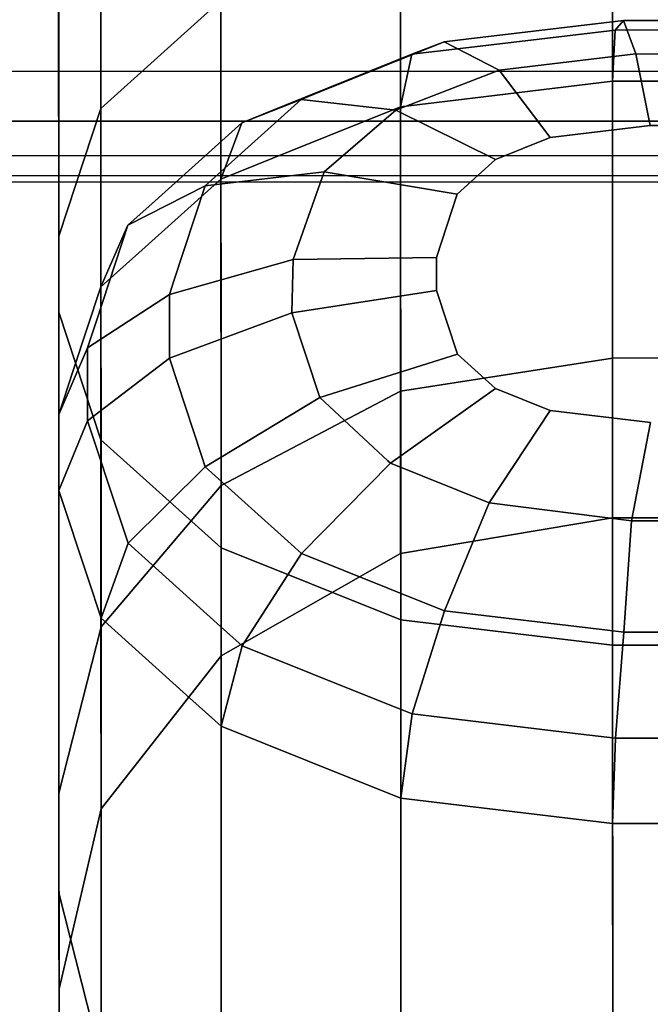
# Model space of a CAD drawing. Extents: x -0.99 to 0.01, y -0.03 to 0.03.
# Drawn here: x -0.69 to -0.69, y -0.02 to -0.01 of the extents above; entities that cross this region are included whole.
import ezdxf

# ---------------------------------------------------------------- set-up
doc = ezdxf.new("R2010")
doc.units = 0
doc.layers.add('L0_ROHR_D25_DUSCHVORHANGSTANGE_', color=7, linetype='CONTINUOUS')
doc.layers.add('L10_RINGE18', color=7, linetype='CONTINUOUS')

msp = doc.modelspace()

# ---------------------------------------------------------------- linework, layer by layer
at = {"layer": 'L0_ROHR_D25_DUSCHVORHANGSTANGE_', "color": 253, "invisible_edges": 9}
for points in [[(0.000004, -0.011104, -0.005741), (-0.984796, -0.011962, -0.004601), (-0.984796, -0.011444, -0.005741), (0.000004, -0.011104, -0.005741)], [(-0.984796, -0.011962, -0.004601), (0.000004, -0.011104, -0.005741), (0.000004, -0.011622, -0.004601), (-0.984796, -0.011962, -0.004601)], [(-0.984796, -0.011444, 0.005741), (0.000004, -0.011622, 0.004601), (0.000004, -0.011104, 0.005741), (-0.984796, -0.011444, 0.005741)], [(0.000004, -0.011622, 0.004601), (-0.984796, -0.011444, 0.005741), (-0.984796, -0.011962, 0.004601), (0.000004, -0.011622, 0.004601)], [(0.000004, -0.011622, -0.004601), (-0.984796, -0.012357, -0.003439), (-0.984796, -0.011962, -0.004601), (0.000004, -0.011622, -0.004601)], [(-0.984796, -0.012357, -0.003439), (0.000004, -0.011622, -0.004601), (0.000004, -0.012017, -0.003439), (-0.984796, -0.012357, -0.003439)], [(-0.984796, -0.011962, 0.004601), (0.000004, -0.012017, 0.003439), (0.000004, -0.011622, 0.004601), (-0.984796, -0.011962, 0.004601)], [(0.000004, -0.012017, 0.003439), (-0.984796, -0.011962, 0.004601), (-0.984796, -0.012357, 0.003439), (0.000004, -0.012017, 0.003439)], [(-0.984796, -0.012357, 0.003439), (0.000004, -0.012291, 0.002275), (0.000004, -0.012017, 0.003439), (-0.984796, -0.012357, 0.003439)], [(0.000004, -0.012017, -0.003439), (-0.984796, -0.012631, -0.002275), (-0.984796, -0.012357, -0.003439), (0.000004, -0.012017, -0.003439)], [(-0.984796, -0.012631, -0.002275), (0.000004, -0.012017, -0.003439), (0.000004, -0.012291, -0.002275), (-0.984796, -0.012631, -0.002275)], [(0.000004, -0.012291, 0.002275), (-0.984796, -0.012357, 0.003439), (-0.984796, -0.012631, 0.002275), (0.000004, -0.012291, 0.002275)], [(0.000004, -0.012291, -0.002275), (-0.984796, -0.012789, -0.001123), (-0.984796, -0.012631, -0.002275), (0.000004, -0.012291, -0.002275)], [(-0.984796, -0.012789, -0.001123), (0.000004, -0.012291, -0.002275), (0.000004, -0.012449, -0.001123), (-0.984796, -0.012789, -0.001123)], [(-0.984796, -0.012631, 0.002275), (0.000004, -0.012449, 0.001123), (0.000004, -0.012291, 0.002275), (-0.984796, -0.012631, 0.002275)], [(0.000004, -0.012449, -0.001123), (-0.984796, -0.01284), (-0.984796, -0.012789, -0.001123), (0.000004, -0.012449, -0.001123)], [(-0.984796, -0.01284), (0.000004, -0.012449, -0.001123), (0.000004, -0.0125), (-0.984796, -0.01284)], [(-0.984796, -0.012789, 0.001123), (0.000004, -0.0125), (0.000004, -0.012449, 0.001123), (-0.984796, -0.012789, 0.001123)], [(0.000004, -0.012449, 0.001123), (-0.984796, -0.012631, 0.002275), (-0.984796, -0.012789, 0.001123), (0.000004, -0.012449, 0.001123)], [(0.000004, -0.0125), (-0.984796, -0.012789, 0.001123), (-0.984796, -0.01284), (0.000004, -0.0125)]]:
    msp.add_3dface(points, dxfattribs=at)
at = {"layer": 'L10_RINGE18', "color": 8}
for points, invisible_edges in [([(-0.689998, -0.006547, -0.024864), (-0.689661, -0.012155, -0.019115), (-0.689663, -0.005999, -0.023466), (-0.689998, -0.006547, -0.024864)], 9), ([(-0.688707, -0.011297, -0.018207), (-0.689663, -0.005999, -0.023466), (-0.689661, -0.012155, -0.019115), (-0.688707, -0.011297, -0.018207)], 9), ([(-0.689998, -0.006874, -0.025701), (-0.689996, -0.013167, -0.020185), (-0.689998, -0.006547, -0.024864), (-0.689998, -0.006874, -0.025701)], 13), ([(-0.689661, -0.012155, -0.019115), (-0.689998, -0.006547, -0.024864), (-0.689996, -0.013167, -0.020185), (-0.689661, -0.012155, -0.019115)], 9), ([(-0.689995, -0.013772, -0.020825), (-0.689996, -0.013167, -0.020185), (-0.689998, -0.006874, -0.025701), (-0.689995, -0.013772, -0.020825)], 11), ([(-0.689662, -0.007422, -0.027099), (-0.689995, -0.013772, -0.020825), (-0.689998, -0.006874, -0.025701), (-0.689662, -0.007422, -0.027099)], 9), ([(-0.689995, -0.013772, -0.020825), (-0.689662, -0.007422, -0.027099), (-0.68966, -0.014784, -0.021896), (-0.689995, -0.013772, -0.020825)], 9), ([(-0.688708, -0.007886, -0.028285), (-0.68966, -0.014784, -0.021896), (-0.689662, -0.007422, -0.027099), (-0.688708, -0.007886, -0.028285)], 9), ([(-0.68966, -0.014784, -0.021896), (-0.688708, -0.007886, -0.028285), (-0.688706, -0.015641, -0.022803), (-0.68966, -0.014784, -0.021896)], 9), ([(-0.687281, -0.008195, -0.029077), (-0.688706, -0.015641, -0.022803), (-0.688708, -0.007886, -0.028285), (-0.687281, -0.008195, -0.029077)], 9), ([(-0.688706, -0.015641, -0.022803), (-0.687281, -0.008195, -0.029077), (-0.687278, -0.016213, -0.023409), (-0.688706, -0.015641, -0.022803)], 9), ([(-0.685597, -0.008304, -0.029355), (-0.687278, -0.016213, -0.023409), (-0.687281, -0.008195, -0.029077), (-0.685597, -0.008304, -0.029355)], 9), ([(-0.687278, -0.016213, -0.023409), (-0.685597, -0.008304, -0.029355), (-0.685594, -0.016415, -0.023622), (-0.687278, -0.016213, -0.023409)], 9), ([(-0.684397, -0.008303, -0.029355), (-0.685594, -0.016415, -0.023622), (-0.685597, -0.008304, -0.029355), (-0.684397, -0.008303, -0.029355)], 9), ([(-0.685594, -0.016415, -0.023622), (-0.684397, -0.008303, -0.029355), (-0.684394, -0.016414, -0.023622), (-0.685594, -0.016415, -0.023622)], 9), ([(-0.687279, -0.014398, -0.011783), (-0.685596, -0.010522, -0.017388), (-0.68728, -0.010723, -0.017601), (-0.687279, -0.014398, -0.011783)], 9), ([(-0.685596, -0.010522, -0.017388), (-0.687279, -0.014398, -0.011783), (-0.685595, -0.014135, -0.011668), (-0.685596, -0.010522, -0.017388)], 9), ([(-0.685595, -0.014135, -0.011668), (-0.684396, -0.010521, -0.017388), (-0.685596, -0.010522, -0.017388), (-0.685595, -0.014135, -0.011668)], 9), ([(-0.684396, -0.010521, -0.017388), (-0.685595, -0.014135, -0.011668), (-0.684395, -0.014134, -0.011668), (-0.684396, -0.010521, -0.017388)], 9), ([(-0.688706, -0.015148, -0.012112), (-0.68728, -0.010723, -0.017601), (-0.688707, -0.011297, -0.018207), (-0.688706, -0.015148, -0.012112)], 9), ([(-0.68728, -0.010723, -0.017601), (-0.688706, -0.015148, -0.012112), (-0.687279, -0.014398, -0.011783), (-0.68728, -0.010723, -0.017601)], 9), ([(-0.689661, -0.012155, -0.019115), (-0.688706, -0.015148, -0.012112), (-0.688707, -0.011297, -0.018207), (-0.689661, -0.012155, -0.019115)], 9), ([(-0.685508, -0.011455, 0.007437), (-0.686782, -0.011675, 0.006458), (-0.687189, -0.011724, 0.006509), (-0.685508, -0.011455, 0.007437)], 13), ([(-0.685508, -0.011455, 0.007437), (-0.687189, -0.011724, 0.006509), (-0.686932, -0.011625, 0.007617), (-0.685508, -0.011455, 0.007437)], 13), ([(-0.685508, -0.011455, 0.007437), (-0.686932, -0.011625, 0.007617), (-0.686738, -0.011602, 0.007593), (-0.685508, -0.011455, 0.007437)], 9), ([(-0.686782, -0.011675, 0.006458), (-0.685508, -0.011455, 0.007437), (-0.685573, -0.011531, 0.006305), (-0.686782, -0.011675, 0.006458)], 9), ([(-0.686738, -0.011602, 0.007593), (-0.68541, -0.011721, 0.00853), (-0.685508, -0.011455, 0.007437), (-0.686738, -0.011602, 0.007593)], 9), ([(-0.685508, -0.011455, 0.007437), (-0.684419, -0.01153, 0.006305), (-0.685573, -0.011531, 0.006305), (-0.685508, -0.011455, 0.007437)], 9), ([(-0.68541, -0.011721, 0.00853), (-0.684484, -0.011454, 0.007437), (-0.685508, -0.011455, 0.007437), (-0.68541, -0.011721, 0.00853)], 9), ([(-0.684419, -0.01153, 0.006305), (-0.685508, -0.011455, 0.007437), (-0.684484, -0.011454, 0.007437), (-0.684419, -0.01153, 0.006305)], 9), ([(-0.684484, -0.011454, 0.007437), (-0.68541, -0.011721, 0.00853), (-0.684533, -0.011726, 0.008536), (-0.684484, -0.011454, 0.007437)], 9), ([(-0.685573, -0.011531, 0.006305), (-0.68662, -0.012061, 0.005434), (-0.68728, -0.01214, 0.005517), (-0.685573, -0.011531, 0.006305)], 13), ([(-0.685573, -0.011531, 0.006305), (-0.68728, -0.01214, 0.005517), (-0.687189, -0.011724, 0.006509), (-0.685573, -0.011531, 0.006305)], 13), ([(-0.685573, -0.011531, 0.006305), (-0.687189, -0.011724, 0.006509), (-0.686782, -0.011675, 0.006458), (-0.685573, -0.011531, 0.006305)], 9), ([(-0.68662, -0.012061, 0.005434), (-0.685573, -0.011531, 0.006305), (-0.685596, -0.011938, 0.005304), (-0.68662, -0.012061, 0.005434)], 9), ([(-0.685573, -0.011531, 0.006305), (-0.684396, -0.011937, 0.005304), (-0.685596, -0.011938, 0.005304), (-0.685573, -0.011531, 0.006305)], 9), ([(-0.684396, -0.011937, 0.005304), (-0.685573, -0.011531, 0.006305), (-0.684419, -0.01153, 0.006305), (-0.684396, -0.011937, 0.005304)], 9), ([(-0.686932, -0.011625, 0.007617), (-0.688202, -0.012131, 0.006939), (-0.688541, -0.012268, 0.007083), (-0.686932, -0.011625, 0.007617)], 13), ([(-0.686932, -0.011625, 0.007617), (-0.688541, -0.012268, 0.007083), (-0.688068, -0.012082, 0.0081), (-0.686932, -0.011625, 0.007617)], 13), ([(-0.688202, -0.012131, 0.006939), (-0.686932, -0.011625, 0.007617), (-0.687189, -0.011724, 0.006509), (-0.688202, -0.012131, 0.006939)], 9), ([(-0.686932, -0.011625, 0.007617), (-0.688068, -0.012082, 0.0081), (-0.687907, -0.012017, 0.008032), (-0.686932, -0.011625, 0.007617)], 9), ([(-0.687907, -0.012017, 0.008032), (-0.686495, -0.011851, 0.008667), (-0.686932, -0.011625, 0.007617), (-0.687907, -0.012017, 0.008032)], 9), ([(-0.68541, -0.011721, 0.00853), (-0.686738, -0.011602, 0.007593), (-0.686932, -0.011625, 0.007617), (-0.68541, -0.011721, 0.00853)], 13), ([(-0.68541, -0.011721, 0.00853), (-0.686932, -0.011625, 0.007617), (-0.686495, -0.011851, 0.008667), (-0.68541, -0.011721, 0.00853)], 9), ([(-0.687189, -0.011724, 0.006509), (-0.688157, -0.012493, 0.00589), (-0.688707, -0.012714, 0.006123), (-0.687189, -0.011724, 0.006509)], 13), ([(-0.687189, -0.011724, 0.006509), (-0.688707, -0.012714, 0.006123), (-0.688202, -0.012131, 0.006939), (-0.687189, -0.011724, 0.006509)], 11), ([(-0.688157, -0.012493, 0.00589), (-0.687189, -0.011724, 0.006509), (-0.68728, -0.01214, 0.005517), (-0.688157, -0.012493, 0.00589)], 9), ([(-0.686495, -0.011851, 0.008667), (-0.685295, -0.01229, 0.009417), (-0.68541, -0.011721, 0.00853), (-0.686495, -0.011851, 0.008667)], 9), ([(-0.685295, -0.01229, 0.009417), (-0.684533, -0.011726, 0.008536), (-0.68541, -0.011721, 0.00853), (-0.685295, -0.01229, 0.009417)], 9), ([(-0.684533, -0.011726, 0.008536), (-0.685295, -0.01229, 0.009417), (-0.684697, -0.012289, 0.009417), (-0.684533, -0.011726, 0.008536)], 9), ([(-0.686495, -0.011851, 0.008667), (-0.687907, -0.012017, 0.008032), (-0.688068, -0.012082, 0.0081), (-0.686495, -0.011851, 0.008667)], 13), ([(-0.686495, -0.011851, 0.008667), (-0.688068, -0.012082, 0.0081), (-0.687318, -0.012167, 0.009002), (-0.686495, -0.011851, 0.008667)], 9), ([(-0.687318, -0.012167, 0.009002), (-0.686091, -0.012385, 0.009517), (-0.686495, -0.011851, 0.008667), (-0.687318, -0.012167, 0.009002)], 9), ([(-0.685295, -0.01229, 0.009417), (-0.686495, -0.011851, 0.008667), (-0.686091, -0.012385, 0.009517), (-0.685295, -0.01229, 0.009417)], 9), ([(-0.685596, -0.011938, 0.005304), (-0.687279, -0.014398, 0.001942), (-0.68728, -0.01214, 0.005517), (-0.685596, -0.011938, 0.005304)], 13), ([(-0.685596, -0.011938, 0.005304), (-0.68728, -0.01214, 0.005517), (-0.68662, -0.012061, 0.005434), (-0.685596, -0.011938, 0.005304)], 9), ([(-0.687279, -0.014398, 0.001942), (-0.685596, -0.011938, 0.005304), (-0.685595, -0.014135, 0.001826), (-0.687279, -0.014398, 0.001942)], 9), ([(-0.684395, -0.014134, 0.001826), (-0.685596, -0.011938, 0.005304), (-0.684396, -0.011937, 0.005304), (-0.684395, -0.014134, 0.001826)], 9), ([(-0.685596, -0.011938, 0.005304), (-0.684395, -0.014134, 0.001826), (-0.685595, -0.014135, 0.001826), (-0.685596, -0.011938, 0.005304)], 9), ([(-0.688068, -0.012082, 0.0081), (-0.689229, -0.012886, 0.007737), (-0.689446, -0.013081, 0.007943), (-0.688068, -0.012082, 0.0081)], 13), ([(-0.688068, -0.012082, 0.0081), (-0.689446, -0.013081, 0.007943), (-0.688832, -0.012769, 0.008826), (-0.688068, -0.012082, 0.0081)], 13), ([(-0.689229, -0.012886, 0.007737), (-0.688068, -0.012082, 0.0081), (-0.688541, -0.012268, 0.007083), (-0.689229, -0.012886, 0.007737)], 9), ([(-0.688068, -0.012082, 0.0081), (-0.688832, -0.012769, 0.008826), (-0.688729, -0.012676, 0.008729), (-0.688068, -0.012082, 0.0081)], 9), ([(-0.688729, -0.012676, 0.008729), (-0.687318, -0.012167, 0.009002), (-0.688068, -0.012082, 0.0081), (-0.688729, -0.012676, 0.008729)], 9), ([(-0.689996, -0.013167, -0.020185), (-0.689659, -0.016268, -0.012603), (-0.689661, -0.012155, -0.019115), (-0.689996, -0.013167, -0.020185)], 9), ([(-0.688706, -0.015148, -0.012112), (-0.689661, -0.012155, -0.019115), (-0.689659, -0.016268, -0.012603), (-0.688706, -0.015148, -0.012112)], 9), ([(-0.687318, -0.012167, 0.009002), (-0.688729, -0.012676, 0.008729), (-0.688832, -0.012769, 0.008826), (-0.687318, -0.012167, 0.009002)], 13), ([(-0.687318, -0.012167, 0.009002), (-0.688832, -0.012769, 0.008826), (-0.687886, -0.012658, 0.00952), (-0.687318, -0.012167, 0.009002)], 9), ([(-0.688202, -0.012131, 0.006939), (-0.688707, -0.012714, 0.006123), (-0.688541, -0.012268, 0.007083), (-0.688202, -0.012131, 0.006939)], 9), ([(-0.68728, -0.01214, 0.005517), (-0.688706, -0.015148, 0.00227), (-0.688707, -0.012714, 0.006123), (-0.68728, -0.01214, 0.005517)], 13), ([(-0.68728, -0.01214, 0.005517), (-0.688707, -0.012714, 0.006123), (-0.688157, -0.012493, 0.00589), (-0.68728, -0.01214, 0.005517)], 9), ([(-0.688706, -0.015148, 0.00227), (-0.68728, -0.01214, 0.005517), (-0.687279, -0.014398, 0.001942), (-0.688706, -0.015148, 0.00227)], 9), ([(-0.687886, -0.012658, 0.00952), (-0.686525, -0.012559, 0.009702), (-0.687318, -0.012167, 0.009002), (-0.687886, -0.012658, 0.00952)], 9), ([(-0.686091, -0.012385, 0.009517), (-0.687318, -0.012167, 0.009002), (-0.686525, -0.012559, 0.009702), (-0.686091, -0.012385, 0.009517)], 9), ([(-0.688707, -0.012714, 0.006123), (-0.689229, -0.012886, 0.007737), (-0.688541, -0.012268, 0.007083), (-0.688707, -0.012714, 0.006123)], 9), ([(-0.686091, -0.012385, 0.009517), (-0.684697, -0.012289, 0.009417), (-0.685295, -0.01229, 0.009417), (-0.686091, -0.012385, 0.009517)], 9), ([(-0.684697, -0.012289, 0.009417), (-0.686091, -0.012385, 0.009517), (-0.683901, -0.012384, 0.009517), (-0.684697, -0.012289, 0.009417)], 11), ([(-0.683901, -0.012384, 0.009517), (-0.686091, -0.012385, 0.009517), (-0.686525, -0.012559, 0.009702), (-0.683901, -0.012384, 0.009517)], 13), ([(-0.683901, -0.012384, 0.009517), (-0.686525, -0.012559, 0.009702), (-0.683467, -0.012558, 0.009702), (-0.683901, -0.012384, 0.009517)], 11), ([(-0.686525, -0.012559, 0.009702), (-0.687886, -0.012658, 0.00952), (-0.686829, -0.012833, 0.009991), (-0.686525, -0.012559, 0.009702)], 9), ([(-0.683467, -0.012558, 0.009702), (-0.686525, -0.012559, 0.009702), (-0.686829, -0.012833, 0.009991), (-0.683467, -0.012558, 0.009702)], 13), ([(-0.683467, -0.012558, 0.009702), (-0.686829, -0.012833, 0.009991), (-0.683163, -0.012832, 0.009991), (-0.683467, -0.012558, 0.009702)], 11), ([(-0.689083, -0.013529, 0.009631), (-0.687886, -0.012658, 0.00952), (-0.688832, -0.012769, 0.008826), (-0.689083, -0.013529, 0.009631)], 9), ([(-0.687886, -0.012658, 0.00952), (-0.689083, -0.013529, 0.009631), (-0.688134, -0.013353, 0.010256), (-0.687886, -0.012658, 0.00952)], 11), ([(-0.688134, -0.013353, 0.010256), (-0.686829, -0.012833, 0.009991), (-0.687886, -0.012658, 0.00952), (-0.688134, -0.013353, 0.010256)], 9), ([(-0.689309, -0.013256, 0.006697), (-0.689446, -0.013081, 0.007943), (-0.688707, -0.012714, 0.006123), (-0.689309, -0.013256, 0.006697)], 11), ([(-0.688707, -0.012714, 0.006123), (-0.689446, -0.013081, 0.007943), (-0.689229, -0.012886, 0.007737), (-0.688707, -0.012714, 0.006123)], 13), ([(-0.688706, -0.015148, 0.00227), (-0.689309, -0.013256, 0.006697), (-0.688707, -0.012714, 0.006123), (-0.688706, -0.015148, 0.00227)], 9), ([(-0.689446, -0.013081, 0.007943), (-0.689083, -0.013529, 0.009631), (-0.688832, -0.012769, 0.008826), (-0.689446, -0.013081, 0.007943)], 9), ([(-0.686829, -0.012833, 0.009991), (-0.688134, -0.013353, 0.010256), (-0.686995, -0.013337, 0.010524), (-0.686829, -0.012833, 0.009991)], 9), ([(-0.683163, -0.012832, 0.009991), (-0.686829, -0.012833, 0.009991), (-0.686995, -0.013337, 0.010524), (-0.683163, -0.012832, 0.009991)], 13), ([(-0.683163, -0.012832, 0.009991), (-0.686995, -0.013337, 0.010524), (-0.682995, -0.013336, 0.010524), (-0.683163, -0.012832, 0.009991)], 11), ([(-0.689695, -0.013839, 0.008745), (-0.689116, -0.013631, 0.009739), (-0.689446, -0.013081, 0.007943), (-0.689695, -0.013839, 0.008745)], 11), ([(-0.68966, -0.013571, 0.007031), (-0.689695, -0.013839, 0.008745), (-0.689446, -0.013081, 0.007943), (-0.68966, -0.013571, 0.007031)], 9), ([(-0.689446, -0.013081, 0.007943), (-0.689309, -0.013256, 0.006697), (-0.68966, -0.013571, 0.007031), (-0.689446, -0.013081, 0.007943)], 9), ([(-0.689446, -0.013081, 0.007943), (-0.689116, -0.013631, 0.009739), (-0.689083, -0.013529, 0.009631), (-0.689446, -0.013081, 0.007943)], 13), ([(-0.689995, -0.013772, -0.020825), (-0.689994, -0.01759, -0.013182), (-0.689996, -0.013167, -0.020185), (-0.689995, -0.013772, -0.020825)], 13), ([(-0.689659, -0.016268, -0.012603), (-0.689996, -0.013167, -0.020185), (-0.689994, -0.01759, -0.013182), (-0.689659, -0.016268, -0.012603)], 9), ([(-0.688706, -0.015148, 0.00227), (-0.68966, -0.013571, 0.007031), (-0.689309, -0.013256, 0.006697), (-0.688706, -0.015148, 0.00227)], 13), ([(-0.688134, -0.013353, 0.010256), (-0.689083, -0.013529, 0.009631), (-0.689116, -0.013631, 0.009739), (-0.688134, -0.013353, 0.010256)], 9), ([(-0.689116, -0.014137, 0.010274), (-0.688134, -0.013353, 0.010256), (-0.689116, -0.013631, 0.009739), (-0.689116, -0.014137, 0.010274)], 9), ([(-0.688134, -0.013353, 0.010256), (-0.689116, -0.014137, 0.010274), (-0.688143, -0.013775, 0.010701), (-0.688134, -0.013353, 0.010256)], 9), ([(-0.688143, -0.013775, 0.010701), (-0.686995, -0.013337, 0.010524), (-0.688134, -0.013353, 0.010256), (-0.688143, -0.013775, 0.010701)], 9), ([(-0.686995, -0.013337, 0.010524), (-0.688143, -0.013775, 0.010701), (-0.686995, -0.0136, 0.010803), (-0.686995, -0.013337, 0.010524)], 9), ([(-0.682995, -0.013336, 0.010524), (-0.686995, -0.013337, 0.010524), (-0.686995, -0.0136, 0.010803), (-0.682995, -0.013336, 0.010524)], 13), ([(-0.682995, -0.013336, 0.010524), (-0.686995, -0.0136, 0.010803), (-0.682995, -0.013599, 0.010803), (-0.682995, -0.013336, 0.010524)], 11), ([(-0.689659, -0.016268, 0.002761), (-0.68988, -0.014235, 0.007732), (-0.68966, -0.013571, 0.007031), (-0.689659, -0.016268, 0.002761)], 9), ([(-0.68988, -0.014235, 0.007732), (-0.689767, -0.014054, 0.008973), (-0.68966, -0.013571, 0.007031), (-0.68988, -0.014235, 0.007732)], 11), ([(-0.68966, -0.013571, 0.007031), (-0.689767, -0.014054, 0.008973), (-0.689695, -0.013839, 0.008745), (-0.68966, -0.013571, 0.007031)], 13), ([(-0.68966, -0.013571, 0.007031), (-0.688706, -0.015148, 0.00227), (-0.689659, -0.016268, 0.002761), (-0.68966, -0.013571, 0.007031)], 9), ([(-0.68792, -0.014449, 0.011415), (-0.686995, -0.0136, 0.010803), (-0.688143, -0.013775, 0.010701), (-0.68792, -0.014449, 0.011415)], 9), ([(-0.686995, -0.0136, 0.010803), (-0.68792, -0.014449, 0.011415), (-0.686828, -0.014104, 0.011336), (-0.686995, -0.0136, 0.010803)], 9), ([(-0.682995, -0.013599, 0.010803), (-0.686995, -0.0136, 0.010803), (-0.686828, -0.014104, 0.011336), (-0.682995, -0.013599, 0.010803)], 13), ([(-0.682995, -0.013599, 0.010803), (-0.686828, -0.014104, 0.011336), (-0.683162, -0.014103, 0.011336), (-0.682995, -0.013599, 0.010803)], 11), ([(-0.689116, -0.013631, 0.009739), (-0.689695, -0.013839, 0.008745), (-0.689767, -0.014054, 0.008973), (-0.689116, -0.013631, 0.009739)], 9), ([(-0.689767, -0.014054, 0.008973), (-0.689116, -0.014137, 0.010274), (-0.689116, -0.013631, 0.009739), (-0.689767, -0.014054, 0.008973)], 9), ([(-0.689994, -0.018381, -0.013528), (-0.689994, -0.01759, -0.013182), (-0.689995, -0.013772, -0.020825), (-0.689994, -0.018381, -0.013528)], 11), ([(-0.68966, -0.014784, -0.021896), (-0.689994, -0.018381, -0.013528), (-0.689995, -0.013772, -0.020825), (-0.68966, -0.014784, -0.021896)], 9), ([(-0.688861, -0.014909, 0.01109), (-0.688143, -0.013775, 0.010701), (-0.689116, -0.014137, 0.010274), (-0.688861, -0.014909, 0.01109)], 9), ([(-0.688143, -0.013775, 0.010701), (-0.688861, -0.014909, 0.01109), (-0.688831, -0.015, 0.011187), (-0.688143, -0.013775, 0.010701)], 13), ([(-0.688143, -0.013775, 0.010701), (-0.688831, -0.015, 0.011187), (-0.68792, -0.014449, 0.011415), (-0.688143, -0.013775, 0.010701)], 9), ([(-0.689767, -0.014054, 0.008973), (-0.68988, -0.014235, 0.007732), (-0.689995, -0.014583, 0.008101), (-0.689767, -0.014054, 0.008973)], 9), ([(-0.689995, -0.014583, 0.008101), (-0.689767, -0.014633, 0.009586), (-0.689767, -0.014054, 0.008973), (-0.689995, -0.014583, 0.008101)], 9), ([(-0.689116, -0.014137, 0.010274), (-0.689767, -0.014054, 0.008973), (-0.689767, -0.014633, 0.009586), (-0.689116, -0.014137, 0.010274)], 9), ([(-0.689767, -0.014633, 0.009586), (-0.688861, -0.014909, 0.01109), (-0.689116, -0.014137, 0.010274), (-0.689767, -0.014633, 0.009586)], 9), ([(-0.68738, -0.01495, 0.011946), (-0.686828, -0.014104, 0.011336), (-0.68792, -0.014449, 0.011415), (-0.68738, -0.01495, 0.011946)], 9), ([(-0.686828, -0.014104, 0.011336), (-0.68738, -0.01495, 0.011946), (-0.687359, -0.014969, 0.011966), (-0.686828, -0.014104, 0.011336)], 13), ([(-0.686828, -0.014104, 0.011336), (-0.687359, -0.014969, 0.011966), (-0.686524, -0.014377, 0.011625), (-0.686828, -0.014104, 0.011336)], 9), ([(-0.687279, -0.015688, -0.004921), (-0.685595, -0.014135, -0.011668), (-0.687279, -0.014398, -0.011783), (-0.687279, -0.015688, -0.004921)], 9), ([(-0.685595, -0.014135, -0.011668), (-0.687279, -0.015688, -0.004921), (-0.685595, -0.015404, -0.004921), (-0.685595, -0.014135, -0.011668)], 9), ([(-0.685595, -0.015404, -0.004921), (-0.687279, -0.014398, 0.001942), (-0.685595, -0.014135, 0.001826), (-0.685595, -0.015404, -0.004921)], 9), ([(-0.683162, -0.014103, 0.011336), (-0.686828, -0.014104, 0.011336), (-0.686524, -0.014377, 0.011625), (-0.683162, -0.014103, 0.011336)], 13), ([(-0.683162, -0.014103, 0.011336), (-0.686524, -0.014377, 0.011625), (-0.683466, -0.014376, 0.011625), (-0.683162, -0.014103, 0.011336)], 11), ([(-0.684395, -0.015403, -0.004921), (-0.685595, -0.014135, 0.001826), (-0.684395, -0.014134, 0.001826), (-0.684395, -0.015403, -0.004921)], 9), ([(-0.685595, -0.015404, -0.004921), (-0.684395, -0.014134, -0.011668), (-0.685595, -0.014135, -0.011668), (-0.685595, -0.015404, -0.004921)], 9), ([(-0.684395, -0.014134, -0.011668), (-0.685595, -0.015404, -0.004921), (-0.684395, -0.015403, -0.004921), (-0.684395, -0.014134, -0.011668)], 9), ([(-0.685595, -0.014135, 0.001826), (-0.684395, -0.015403, -0.004921), (-0.685595, -0.015404, -0.004921), (-0.685595, -0.014135, 0.001826)], 9), ([(-0.689659, -0.016268, 0.002761), (-0.689995, -0.014583, 0.008101), (-0.68988, -0.014235, 0.007732), (-0.689659, -0.016268, 0.002761)], 13), ([(-0.686574, -0.015284, 0.012299), (-0.686524, -0.014377, 0.011625), (-0.687359, -0.014969, 0.011966), (-0.686574, -0.015284, 0.012299)], 9), ([(-0.686524, -0.014377, 0.011625), (-0.686574, -0.015284, 0.012299), (-0.68609, -0.014552, 0.011809), (-0.686524, -0.014377, 0.011625)], 9), ([(-0.683466, -0.014376, 0.011625), (-0.686524, -0.014377, 0.011625), (-0.68609, -0.014552, 0.011809), (-0.683466, -0.014376, 0.011625)], 13), ([(-0.683466, -0.014376, 0.011625), (-0.68609, -0.014552, 0.011809), (-0.6839, -0.014551, 0.011809), (-0.683466, -0.014376, 0.011625)], 11), ([(-0.688148, -0.015614, 0.011836), (-0.68792, -0.014449, 0.011415), (-0.688831, -0.015, 0.011187), (-0.688148, -0.015614, 0.011836)], 9), ([(-0.688705, -0.0165, -0.004921), (-0.687279, -0.014398, -0.011783), (-0.688706, -0.015148, -0.012112), (-0.688705, -0.0165, -0.004921)], 9), ([(-0.687279, -0.015688, -0.004921), (-0.688706, -0.015148, 0.00227), (-0.687279, -0.014398, 0.001942), (-0.687279, -0.015688, -0.004921)], 9), ([(-0.687279, -0.014398, -0.011783), (-0.688705, -0.0165, -0.004921), (-0.687279, -0.015688, -0.004921), (-0.687279, -0.014398, -0.011783)], 9), ([(-0.68792, -0.014449, 0.011415), (-0.688148, -0.015614, 0.011836), (-0.688067, -0.015686, 0.011913), (-0.68792, -0.014449, 0.011415)], 13), ([(-0.68792, -0.014449, 0.011415), (-0.688067, -0.015686, 0.011913), (-0.68738, -0.01495, 0.011946), (-0.68792, -0.014449, 0.011415)], 11), ([(-0.687279, -0.014398, 0.001942), (-0.685595, -0.015404, -0.004921), (-0.687279, -0.015688, -0.004921), (-0.687279, -0.014398, 0.001942)], 9), ([(-0.689995, -0.014583, 0.008101), (-0.689659, -0.016268, 0.002761), (-0.689994, -0.01759, 0.00334), (-0.689995, -0.014583, 0.008101)], 9), ([(-0.689994, -0.01759, 0.00334), (-0.689995, -0.015188, 0.008741), (-0.689995, -0.014583, 0.008101), (-0.689994, -0.01759, 0.00334)], 9), ([(-0.689767, -0.014633, 0.009586), (-0.689995, -0.014583, 0.008101), (-0.689995, -0.015188, 0.008741), (-0.689767, -0.014633, 0.009586)], 9), ([(-0.685443, -0.015427, 0.012451), (-0.68609, -0.014552, 0.011809), (-0.686574, -0.015284, 0.012299), (-0.685443, -0.015427, 0.012451)], 9), ([(-0.6839, -0.014551, 0.011809), (-0.68609, -0.014552, 0.011809), (-0.685294, -0.014647, 0.01191), (-0.6839, -0.014551, 0.011809)], 13), ([(-0.68609, -0.014552, 0.011809), (-0.685443, -0.015427, 0.012451), (-0.685294, -0.014647, 0.01191), (-0.68609, -0.014552, 0.011809)], 9), ([(-0.689995, -0.015188, 0.008741), (-0.689508, -0.015414, 0.010412), (-0.689767, -0.014633, 0.009586), (-0.689995, -0.015188, 0.008741)], 9), ([(-0.689508, -0.015414, 0.010412), (-0.688831, -0.015, 0.011187), (-0.689767, -0.014633, 0.009586), (-0.689508, -0.015414, 0.010412)], 11), ([(-0.689767, -0.014633, 0.009586), (-0.688831, -0.015, 0.011187), (-0.688861, -0.014909, 0.01109), (-0.689767, -0.014633, 0.009586)], 13), ([(-0.684581, -0.01543, 0.012455), (-0.685294, -0.014647, 0.01191), (-0.685443, -0.015427, 0.012451), (-0.684581, -0.01543, 0.012455)], 9), ([(-0.689994, -0.018381, -0.013528), (-0.68966, -0.014784, -0.021896), (-0.689658, -0.019703, -0.014108), (-0.689994, -0.018381, -0.013528)], 9), ([(-0.688706, -0.015641, -0.022803), (-0.689658, -0.019703, -0.014108), (-0.68966, -0.014784, -0.021896), (-0.688706, -0.015641, -0.022803)], 9), ([(-0.688831, -0.015, 0.011187), (-0.689508, -0.015414, 0.010412), (-0.689445, -0.015606, 0.010615), (-0.688831, -0.015, 0.011187)], 9), ([(-0.688709, -0.016267, 0.011314), (-0.688831, -0.015, 0.011187), (-0.689445, -0.015606, 0.010615), (-0.688709, -0.016267, 0.011314)], 9), ([(-0.688831, -0.015, 0.011187), (-0.688709, -0.016267, 0.011314), (-0.688148, -0.015614, 0.011836), (-0.688831, -0.015, 0.011187)], 11), ([(-0.68738, -0.01495, 0.011946), (-0.688067, -0.015686, 0.011913), (-0.687359, -0.014969, 0.011966), (-0.68738, -0.01495, 0.011946)], 9), ([(-0.687045, -0.016096, 0.012347), (-0.687359, -0.014969, 0.011966), (-0.688067, -0.015686, 0.011913), (-0.687045, -0.016096, 0.012347)], 9), ([(-0.687359, -0.014969, 0.011966), (-0.687045, -0.016096, 0.012347), (-0.686574, -0.015284, 0.012299), (-0.687359, -0.014969, 0.011966)], 11), ([(-0.689659, -0.016268, -0.012603), (-0.688705, -0.0165, -0.004921), (-0.688706, -0.015148, -0.012112), (-0.689659, -0.016268, -0.012603)], 9), ([(-0.688705, -0.0165, -0.004921), (-0.689659, -0.016268, 0.002761), (-0.688706, -0.015148, 0.00227), (-0.688705, -0.0165, -0.004921)], 9), ([(-0.688706, -0.015148, 0.00227), (-0.687279, -0.015688, -0.004921), (-0.688705, -0.0165, -0.004921), (-0.688706, -0.015148, 0.00227)], 9), ([(-0.689994, -0.018381, 0.003686), (-0.689659, -0.0162, 0.009812), (-0.689995, -0.015188, 0.008741), (-0.689994, -0.018381, 0.003686)], 11), ([(-0.689995, -0.015188, 0.008741), (-0.689659, -0.0162, 0.009812), (-0.689763, -0.015889, 0.009483), (-0.689995, -0.015188, 0.008741)], 9), ([(-0.689763, -0.015889, 0.009483), (-0.689445, -0.015606, 0.010615), (-0.689995, -0.015188, 0.008741), (-0.689763, -0.015889, 0.009483)], 11), ([(-0.689995, -0.015188, 0.008741), (-0.689445, -0.015606, 0.010615), (-0.689508, -0.015414, 0.010412), (-0.689995, -0.015188, 0.008741)], 13), ([(-0.689994, -0.01759, 0.00334), (-0.689994, -0.018381, 0.003686), (-0.689995, -0.015188, 0.008741), (-0.689994, -0.01759, 0.00334)], 13), ([(-0.686574, -0.015284, 0.012299), (-0.687045, -0.016096, 0.012347), (-0.686931, -0.016142, 0.012396), (-0.686574, -0.015284, 0.012299)], 9), ([(-0.685636, -0.016296, 0.012559), (-0.686574, -0.015284, 0.012299), (-0.686931, -0.016142, 0.012396), (-0.685636, -0.016296, 0.012559)], 9), ([(-0.686574, -0.015284, 0.012299), (-0.685636, -0.016296, 0.012559), (-0.685443, -0.015427, 0.012451), (-0.686574, -0.015284, 0.012299)], 11), ([(-0.685443, -0.015427, 0.012451), (-0.685636, -0.016296, 0.012559), (-0.685506, -0.016312, 0.012576), (-0.685443, -0.015427, 0.012451)], 9), ([(-0.684482, -0.016311, 0.012576), (-0.685443, -0.015427, 0.012451), (-0.685506, -0.016312, 0.012576), (-0.684482, -0.016311, 0.012576)], 9), ([(-0.685443, -0.015427, 0.012451), (-0.684482, -0.016311, 0.012576), (-0.684581, -0.01543, 0.012455), (-0.685443, -0.015427, 0.012451)], 9), ([(-0.689445, -0.015606, 0.010615), (-0.689763, -0.015889, 0.009483), (-0.689659, -0.0162, 0.009812), (-0.689445, -0.015606, 0.010615)], 9), ([(-0.689659, -0.0162, 0.009812), (-0.688709, -0.016267, 0.011314), (-0.689445, -0.015606, 0.010615), (-0.689659, -0.0162, 0.009812)], 9), ([(-0.688148, -0.015614, 0.011836), (-0.688709, -0.016267, 0.011314), (-0.688539, -0.01642, 0.011475), (-0.688148, -0.015614, 0.011836)], 13), ([(-0.688148, -0.015614, 0.011836), (-0.688539, -0.01642, 0.011475), (-0.688067, -0.015686, 0.011913), (-0.688148, -0.015614, 0.011836)], 9), ([(-0.689658, -0.019703, -0.014108), (-0.688706, -0.015641, -0.022803), (-0.688704, -0.020823, -0.014599), (-0.689658, -0.019703, -0.014108)], 9), ([(-0.687277, -0.021571, -0.014927), (-0.688706, -0.015641, -0.022803), (-0.687278, -0.016213, -0.023409), (-0.687277, -0.021571, -0.014927)], 9), ([(-0.688706, -0.015641, -0.022803), (-0.687277, -0.021571, -0.014927), (-0.688704, -0.020823, -0.014599), (-0.688706, -0.015641, -0.022803)], 9), ([(-0.687428, -0.016865, 0.011947), (-0.688067, -0.015686, 0.011913), (-0.688539, -0.01642, 0.011475), (-0.687428, -0.016865, 0.011947)], 9), ([(-0.688067, -0.015686, 0.011913), (-0.687428, -0.016865, 0.011947), (-0.687045, -0.016096, 0.012347), (-0.688067, -0.015686, 0.011913)], 11), ([(-0.687045, -0.016096, 0.012347), (-0.687428, -0.016865, 0.011947), (-0.687187, -0.016961, 0.012049), (-0.687045, -0.016096, 0.012347)], 13), ([(-0.687045, -0.016096, 0.012347), (-0.687187, -0.016961, 0.012049), (-0.686931, -0.016142, 0.012396), (-0.687045, -0.016096, 0.012347)], 9), ([(-0.685846, -0.017122, 0.012219), (-0.686931, -0.016142, 0.012396), (-0.687187, -0.016961, 0.012049), (-0.685846, -0.017122, 0.012219)], 9), ([(-0.686931, -0.016142, 0.012396), (-0.685846, -0.017122, 0.012219), (-0.685636, -0.016296, 0.012559), (-0.686931, -0.016142, 0.012396)], 11), ([(-0.689659, -0.0162, 0.009812), (-0.689994, -0.018381, 0.003686), (-0.689658, -0.019703, 0.004266), (-0.689659, -0.0162, 0.009812)], 9), ([(-0.689658, -0.019703, 0.004266), (-0.688705, -0.017058, 0.010719), (-0.689659, -0.0162, 0.009812), (-0.689658, -0.019703, 0.004266)], 11), ([(-0.689659, -0.0162, 0.009812), (-0.688705, -0.017058, 0.010719), (-0.68898, -0.016811, 0.010458), (-0.689659, -0.0162, 0.009812)], 9), ([(-0.68898, -0.016811, 0.010458), (-0.688539, -0.01642, 0.011475), (-0.689659, -0.0162, 0.009812), (-0.68898, -0.016811, 0.010458)], 11), ([(-0.689659, -0.0162, 0.009812), (-0.688539, -0.01642, 0.011475), (-0.688709, -0.016267, 0.011314), (-0.689659, -0.0162, 0.009812)], 13), ([(-0.685593, -0.021834, -0.015042), (-0.687278, -0.016213, -0.023409), (-0.685594, -0.016415, -0.023622), (-0.685593, -0.021834, -0.015042)], 9), ([(-0.687278, -0.016213, -0.023409), (-0.685593, -0.021834, -0.015042), (-0.687277, -0.021571, -0.014927), (-0.687278, -0.016213, -0.023409)], 9), ([(-0.689994, -0.01759, -0.013182), (-0.689659, -0.017713, -0.004921), (-0.689659, -0.016268, -0.012603), (-0.689994, -0.01759, -0.013182)], 9), ([(-0.689659, -0.017713, -0.004921), (-0.689994, -0.01759, 0.00334), (-0.689659, -0.016268, 0.002761), (-0.689659, -0.017713, -0.004921)], 9), ([(-0.688705, -0.0165, -0.004921), (-0.689659, -0.016268, -0.012603), (-0.689659, -0.017713, -0.004921), (-0.688705, -0.0165, -0.004921)], 9), ([(-0.689659, -0.016268, 0.002761), (-0.688705, -0.0165, -0.004921), (-0.689659, -0.017713, -0.004921), (-0.689659, -0.016268, 0.002761)], 9), ([(-0.685636, -0.016296, 0.012559), (-0.685846, -0.017122, 0.012219), (-0.685571, -0.017154, 0.012254), (-0.685636, -0.016296, 0.012559)], 13), ([(-0.685636, -0.016296, 0.012559), (-0.685571, -0.017154, 0.012254), (-0.685506, -0.016312, 0.012576), (-0.685636, -0.016296, 0.012559)], 9), ([(-0.684417, -0.017153, 0.012254), (-0.685506, -0.016312, 0.012576), (-0.685571, -0.017154, 0.012254), (-0.684417, -0.017153, 0.012254)], 9), ([(-0.685506, -0.016312, 0.012576), (-0.684417, -0.017153, 0.012254), (-0.684482, -0.016311, 0.012576), (-0.685506, -0.016312, 0.012576)], 9), ([(-0.684394, -0.016414, -0.023622), (-0.685593, -0.021834, -0.015042), (-0.685594, -0.016415, -0.023622), (-0.684394, -0.016414, -0.023622)], 9), ([(-0.685593, -0.021834, -0.015042), (-0.684394, -0.016414, -0.023622), (-0.684393, -0.021833, -0.015042), (-0.685593, -0.021834, -0.015042)], 9), ([(-0.688539, -0.01642, 0.011475), (-0.68898, -0.016811, 0.010458), (-0.688705, -0.017058, 0.010719), (-0.688539, -0.01642, 0.011475)], 9), ([(-0.687668, -0.017473, 0.011159), (-0.688539, -0.01642, 0.011475), (-0.688705, -0.017058, 0.010719), (-0.687668, -0.017473, 0.011159)], 9), ([(-0.688539, -0.01642, 0.011475), (-0.687668, -0.017473, 0.011159), (-0.687428, -0.016865, 0.011947), (-0.688539, -0.01642, 0.011475)], 11), ([(-0.687428, -0.016865, 0.011947), (-0.687668, -0.017473, 0.011159), (-0.687278, -0.01763, 0.011325), (-0.687428, -0.016865, 0.011947)], 13), ([(-0.687428, -0.016865, 0.011947), (-0.687278, -0.01763, 0.011325), (-0.687187, -0.016961, 0.012049), (-0.687428, -0.016865, 0.011947)], 9), ([(-0.686039, -0.017778, 0.011482), (-0.687187, -0.016961, 0.012049), (-0.687278, -0.01763, 0.011325), (-0.686039, -0.017778, 0.011482)], 9), ([(-0.687187, -0.016961, 0.012049), (-0.686039, -0.017778, 0.011482), (-0.685594, -0.017831, 0.011538), (-0.687187, -0.016961, 0.012049)], 13), ([(-0.687187, -0.016961, 0.012049), (-0.685594, -0.017831, 0.011538), (-0.685846, -0.017122, 0.012219), (-0.687187, -0.016961, 0.012049)], 11), ([(-0.688705, -0.017058, 0.010719), (-0.689658, -0.019703, 0.004266), (-0.688704, -0.020823, 0.004757), (-0.688705, -0.017058, 0.010719)], 9), ([(-0.687277, -0.021571, 0.005085), (-0.688705, -0.017058, 0.010719), (-0.688704, -0.020823, 0.004757), (-0.687277, -0.021571, 0.005085)], 9), ([(-0.688705, -0.017058, 0.010719), (-0.687277, -0.021571, 0.005085), (-0.687668, -0.017473, 0.011159), (-0.688705, -0.017058, 0.010719)], 11), ([(-0.685846, -0.017122, 0.012219), (-0.685594, -0.017831, 0.011538), (-0.685571, -0.017154, 0.012254), (-0.685846, -0.017122, 0.012219)], 9), ([(-0.684394, -0.01783, 0.011538), (-0.685571, -0.017154, 0.012254), (-0.685594, -0.017831, 0.011538), (-0.684394, -0.01783, 0.011538)], 9), ([(-0.685571, -0.017154, 0.012254), (-0.684394, -0.01783, 0.011538), (-0.684417, -0.017153, 0.012254), (-0.685571, -0.017154, 0.012254)], 9), ([(-0.687668, -0.017473, 0.011159), (-0.687277, -0.021571, 0.005085), (-0.687278, -0.01763, 0.011325), (-0.687668, -0.017473, 0.011159)], 9), ([(-0.689993, -0.019143, -0.004921), (-0.689994, -0.018381, 0.003686), (-0.689994, -0.01759, 0.00334), (-0.689993, -0.019143, -0.004921)], 11), ([(-0.689994, -0.018381, -0.013528), (-0.689993, -0.019143, -0.004921), (-0.689994, -0.01759, -0.013182), (-0.689994, -0.018381, -0.013528)], 13), ([(-0.689659, -0.017713, -0.004921), (-0.689994, -0.01759, -0.013182), (-0.689993, -0.019143, -0.004921), (-0.689659, -0.017713, -0.004921)], 9), ([(-0.689994, -0.01759, 0.00334), (-0.689659, -0.017713, -0.004921), (-0.689993, -0.019143, -0.004921), (-0.689994, -0.01759, 0.00334)], 9), ([(-0.685593, -0.021834, 0.0052), (-0.687278, -0.01763, 0.011325), (-0.687277, -0.021571, 0.005085), (-0.685593, -0.021834, 0.0052)], 9), ([(-0.687278, -0.01763, 0.011325), (-0.685593, -0.021834, 0.0052), (-0.685594, -0.017831, 0.011538), (-0.687278, -0.01763, 0.011325)], 13), ([(-0.687278, -0.01763, 0.011325), (-0.685594, -0.017831, 0.011538), (-0.686039, -0.017778, 0.011482), (-0.687278, -0.01763, 0.011325)], 9), ([(-0.685594, -0.017831, 0.011538), (-0.684393, -0.021833, 0.0052), (-0.684394, -0.01783, 0.011538), (-0.685594, -0.017831, 0.011538)], 9), ([(-0.684393, -0.021833, 0.0052), (-0.685594, -0.017831, 0.011538), (-0.685593, -0.021834, 0.0052), (-0.684393, -0.021833, 0.0052)], 9), ([(-0.689994, -0.018381, 0.003686), (-0.689993, -0.019143, -0.004921), (-0.689993, -0.02, -0.004921), (-0.689994, -0.018381, 0.003686)], 11), ([(-0.689993, -0.019143, -0.004921), (-0.689994, -0.018381, -0.013528), (-0.689993, -0.02, -0.004921), (-0.689993, -0.019143, -0.004921)], 13), ([(-0.689658, -0.019703, -0.014108), (-0.689993, -0.02, -0.004921), (-0.689994, -0.018381, -0.013528), (-0.689658, -0.019703, -0.014108)], 9), ([(-0.689993, -0.02, -0.004921), (-0.689658, -0.019703, 0.004266), (-0.689994, -0.018381, 0.003686), (-0.689993, -0.02, -0.004921)], 9)]:
    msp.add_3dface(points, dxfattribs=dict(at, invisible_edges=invisible_edges))

doc.saveas('drawing.dxf')
